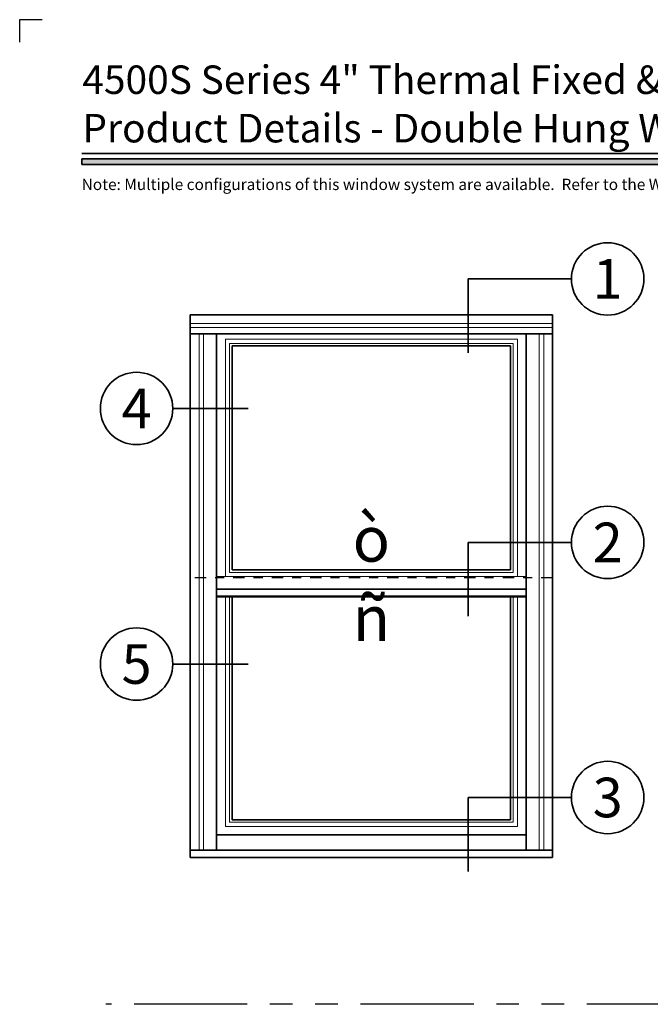
# Model space of a CAD drawing. Extents: x -0.7 to 32.1, y -0.7 to 20.7.
# Drawn here: x -0.7 to 6.3, y 9.8 to 20.7 of the extents above; entities that cross this region are included whole.
import ezdxf
from ezdxf.enums import TextEntityAlignment as Align

# ---------------------------------------------------------------- set-up
doc = ezdxf.new("R2010")
doc.units = 0
doc.header["$MEASUREMENT"] = 0
doc.set_wipeout_variables(frame=1)
for name, pattern in [('CENTER', [2, 1.25, -0.25, 0.25, -0.25]), ('HIDDEN', [0.375, 0.25, -0.125]), ('PHANTOM', [2.5, 1.25, -0.25, 0.25, -0.25, 0.25, -0.25])]:
    doc.linetypes.add(name, pattern=pattern)
doc.layers.get('0').update_dxf_attribs({"lineweight": 35})
doc.layers.get('Defpoints').update_dxf_attribs({"color": 253})
doc.styles.add('Arial', font='arial.ttf')
doc.styles.get("Standard").update_dxf_attribs({"font": 'arial.ttf'})

# ---------------------------------------------------------------- blocks, each defined once
blk = doc.blocks.new('*U741')
blk.add_hatch(color=256).paths.add_polyline_path([(0, 19.085), (14.285, 19.085), (14.285, 19.148), (0, 19.148)])
blk.add_line((14.285, 19.209), (0, 19.209))
blk.add_lwpolyline([(0, 19.085), (14.285, 19.085), (14.285, 19.148), (0, 19.148)], close=True)
at = {"layer": 'Defpoints'}
blk.add_lwpolyline([(-0.688, 20.438), (-0.688, 20.688), (-0.438, 20.688)], dxfattribs=at)
at = {"style": 'Arial'}
for tag, height, p in [('SERIES_HEADER', 0.315, (0.004, 20.182)), ('PAGE_HEADER', 0.315, (0.004, 19.646)), ('NOTE', 0.125, (0.01, 18.932))]:
    blk.add_attdef(tag, text='', height=height, dxfattribs=at).set_placement(p, align=Align.TOP_LEFT)
blk.add_attdef('RIGHT_YEAR', text='', height=0.125, rotation=90, dxfattribs=at).set_placement((14.589, 5.995), align=Align.BOTTOM_LEFT)
blk.add_attdef('SERIES_EVEN_PAGE', text='', height=0.188, dxfattribs=at).set_placement((0.969, -0.056), align=Align.BOTTOM_RIGHT)
blk.add_attdef('SECTION_EVEN', text='', height=0.188, dxfattribs=at).set_placement((1.339, -0.056), align=Align.BOTTOM_CENTER)
blk.add_attdef('SHEET_NUMBER_EVEN', text='', height=0.188, dxfattribs=at).set_placement((1.723, -0.056), align=Align.BOTTOM_LEFT)
blk = doc.blocks.new('*U710')
for p, q in [((40, 60), (0, 60)), ((0, 60), (0, 0)), ((40, 0), (40, 60)), ((40, 57.89), (0, 57.89)), ((2.9, 57.89), (2.9, 0.83)), ((37.1, 57.89), (37.1, 0.83)), ((35.38, 56.56), (4.62, 56.56)), ((4.62, 56.56), (4.62, 31.81)), ((35.38, 31.81), (35.38, 56.56)), ((4.62, 31.81), (35.38, 31.81)), ((37.1, 29.68), (2.9, 29.68)), ((37.1, 28.89), (2.9, 28.89)), ((37.1, 28.81), (2.9, 28.81)), ((35.38, 28.81), (4.62, 28.81)), ((4.62, 28.81), (4.62, 4.19)), ((35.38, 4.19), (35.38, 28.81)), ((4.62, 4.19), (35.38, 4.19)), ((37.1, 2.51), (2.9, 2.51)), ((40, 0.83), (0, 0.83)), ((0, 0), (40, 0))]:
    blk.add_line(p, q)
at = {"lineweight": 9}
for p, q in [((40, 59.03), (0, 59.03)), ((40, 58.6), (0, 58.6)), ((0.97, 57.89), (0.97, 0.83)), ((1.47, 57.89), (1.47, 0.83)), ((38.53, 57.89), (38.53, 0.83)), ((39.03, 57.89), (39.03, 0.83)), ((36.12, 57.3), (3.88, 57.3)), ((3.88, 57.3), (3.88, 31.06)), ((35.65, 56.84), (4.35, 56.84)), ((4.35, 56.84), (4.35, 31.53)), ((35.65, 31.53), (35.65, 56.84)), ((36.12, 31.06), (36.12, 57.3)), ((37.1, 31.06), (2.9, 31.06)), ((3.88, 31.06), (36.12, 31.06)), ((4.35, 31.53), (35.65, 31.53)), ((36.12, 28.81), (3.88, 28.81)), ((3.88, 28.81), (3.88, 3.44)), ((35.65, 28.81), (4.35, 28.81)), ((4.35, 28.81), (4.35, 3.9)), ((35.65, 3.9), (35.65, 28.81)), ((36.12, 3.44), (36.12, 28.81)), ((3.88, 3.44), (36.12, 3.44)), ((4.35, 3.9), (35.65, 3.9))]:
    blk.add_line(p, q, dxfattribs=at)
at = {"layer": 'Defpoints', "linetype": 'CENTER'}
blk.add_line((40, 30.91), (0, 30.91), dxfattribs=at)
at = {"linetype": 'Continuous', "lineweight": 9, "char_height": 5, "attachment_point": 5}
for s, insert in [('{\\fWingdings|b0|i0|c2|p2;ò}', (20, 35.21)), ('{\\fWingdings|b0|i0|c2|p2;ñ}', (20, 26.45))]:
    blk.add_mtext(s, dxfattribs=dict(at, insert=insert))
blk = doc.blocks.new('*U736')
for p in [(-24.63, -13.07), (-24.63, 0)]:
    blk.add_line(p, (-24.63, 0))
at = {"color": 255, "linetype": 'HIDDEN'}
blk.add_wipeout([(6, 0.52), (5.93, 1.05), (5.82, 1.56), (5.66, 2.06), (5.46, 2.54), (5.21, 3.01), (4.93, 3.45), (4.61, 3.87), (4.26, 4.26), (3.87, 4.61), (3.45, 4.93), (3.01, 5.21), (2.54, 5.46), (2.06, 5.66), (1.56, 5.82), (1.05, 5.93), (0.52, 6), (0, 6.02), (-0.52, 6), (-1.05, 5.93), (-1.56, 5.82), (-2.06, 5.66), (-2.54, 5.46), (-3.01, 5.21), (-3.45, 4.93), (-3.87, 4.61), (-4.26, 4.26), (-4.61, 3.87), (-4.93, 3.45), (-5.21, 3.01), (-5.46, 2.54), (-5.66, 2.06), (-5.82, 1.56), (-5.93, 1.05), (-6, 0.52), (-6.02, 0), (-6, -0.52), (-5.93, -1.05), (-5.82, -1.56), (-5.66, -2.06), (-5.46, -2.54), (-5.21, -3.01), (-4.93, -3.45), (-4.61, -3.87), (-4.26, -4.26), (-3.87, -4.61), (-3.45, -4.93), (-3.01, -5.21), (-2.54, -5.46), (-2.06, -5.66), (-1.56, -5.82), (-1.05, -5.93), (-0.52, -6), (0, -6.02), (0.52, -6), (1.05, -5.93), (1.56, -5.82), (2.06, -5.66), (2.54, -5.46), (3.01, -5.21), (3.45, -4.93), (3.87, -4.61), (4.26, -4.26), (4.61, -3.87), (4.93, -3.45), (5.21, -3.01), (5.46, -2.54), (5.66, -2.06), (5.82, -1.56), (5.93, -1.05), (6, -0.52), (6.02, 0)], dxfattribs=at)
for p, q in [((0, 6.4), (0, 6.4)), ((0, 6.4), (0, 6.4)), ((0, 6.4), (0, 6.4)), ((-6.4, 0), (-24.63, 0)), ((6.4, 0), (6.4, 0)), ((6.4, 0), (6.4, 0)), ((6.4, 0), (6.4, 0)), ((0, -6.4), (0, -6.4)), ((0, -6.4), (0, -6.4)), ((0, -6.4), (0, -6.4))]:
    blk.add_line(p, q)
blk.add_circle((0, 0), 6.4)
at = {"lineweight": 35, "style": 'Arial'}
blk.add_attdef('DET_NO', text='', height=7, dxfattribs=at).set_placement((0, 0), align=Align.MIDDLE_CENTER)
blk = doc.blocks.new('*U737')
for p in [(-24.63, -13.07), (-24.63, 0)]:
    blk.add_line(p, (-24.63, 0))
at = {"color": 255, "linetype": 'HIDDEN'}
blk.add_wipeout([(6, 0.52), (5.93, 1.05), (5.82, 1.56), (5.66, 2.06), (5.46, 2.54), (5.21, 3.01), (4.93, 3.45), (4.61, 3.87), (4.26, 4.26), (3.87, 4.61), (3.45, 4.93), (3.01, 5.21), (2.54, 5.46), (2.06, 5.66), (1.56, 5.82), (1.05, 5.93), (0.52, 6), (0, 6.02), (-0.52, 6), (-1.05, 5.93), (-1.56, 5.82), (-2.06, 5.66), (-2.54, 5.46), (-3.01, 5.21), (-3.45, 4.93), (-3.87, 4.61), (-4.26, 4.26), (-4.61, 3.87), (-4.93, 3.45), (-5.21, 3.01), (-5.46, 2.54), (-5.66, 2.06), (-5.82, 1.56), (-5.93, 1.05), (-6, 0.52), (-6.02, 0), (-6, -0.52), (-5.93, -1.05), (-5.82, -1.56), (-5.66, -2.06), (-5.46, -2.54), (-5.21, -3.01), (-4.93, -3.45), (-4.61, -3.87), (-4.26, -4.26), (-3.87, -4.61), (-3.45, -4.93), (-3.01, -5.21), (-2.54, -5.46), (-2.06, -5.66), (-1.56, -5.82), (-1.05, -5.93), (-0.52, -6), (0, -6.02), (0.52, -6), (1.05, -5.93), (1.56, -5.82), (2.06, -5.66), (2.54, -5.46), (3.01, -5.21), (3.45, -4.93), (3.87, -4.61), (4.26, -4.26), (4.61, -3.87), (4.93, -3.45), (5.21, -3.01), (5.46, -2.54), (5.66, -2.06), (5.82, -1.56), (5.93, -1.05), (6, -0.52), (6.02, 0)], dxfattribs=at)
for p, q in [((0, 6.4), (0, 6.4)), ((0, 6.4), (0, 6.4)), ((0, 6.4), (0, 6.4)), ((-6.4, 0), (-24.63, 0)), ((6.4, 0), (6.4, 0)), ((6.4, 0), (6.4, 0)), ((6.4, 0), (6.4, 0)), ((0, -6.4), (0, -6.4)), ((0, -6.4), (0, -6.4)), ((0, -6.4), (0, -6.4))]:
    blk.add_line(p, q)
blk.add_circle((0, 0), 6.4)
at = {"lineweight": 35, "style": 'Arial'}
blk.add_attdef('DET_NO', text='', height=7, dxfattribs=at).set_placement((0, 0), align=Align.MIDDLE_CENTER)
blk = doc.blocks.new('*U738')
for p in [(-24.63, -13.07), (-24.63, 0)]:
    blk.add_line(p, (-24.63, 0))
at = {"color": 255, "linetype": 'HIDDEN'}
blk.add_wipeout([(6, 0.52), (5.93, 1.05), (5.82, 1.56), (5.66, 2.06), (5.46, 2.54), (5.21, 3.01), (4.93, 3.45), (4.61, 3.87), (4.26, 4.26), (3.87, 4.61), (3.45, 4.93), (3.01, 5.21), (2.54, 5.46), (2.06, 5.66), (1.56, 5.82), (1.05, 5.93), (0.52, 6), (0, 6.02), (-0.52, 6), (-1.05, 5.93), (-1.56, 5.82), (-2.06, 5.66), (-2.54, 5.46), (-3.01, 5.21), (-3.45, 4.93), (-3.87, 4.61), (-4.26, 4.26), (-4.61, 3.87), (-4.93, 3.45), (-5.21, 3.01), (-5.46, 2.54), (-5.66, 2.06), (-5.82, 1.56), (-5.93, 1.05), (-6, 0.52), (-6.02, 0), (-6, -0.52), (-5.93, -1.05), (-5.82, -1.56), (-5.66, -2.06), (-5.46, -2.54), (-5.21, -3.01), (-4.93, -3.45), (-4.61, -3.87), (-4.26, -4.26), (-3.87, -4.61), (-3.45, -4.93), (-3.01, -5.21), (-2.54, -5.46), (-2.06, -5.66), (-1.56, -5.82), (-1.05, -5.93), (-0.52, -6), (0, -6.02), (0.52, -6), (1.05, -5.93), (1.56, -5.82), (2.06, -5.66), (2.54, -5.46), (3.01, -5.21), (3.45, -4.93), (3.87, -4.61), (4.26, -4.26), (4.61, -3.87), (4.93, -3.45), (5.21, -3.01), (5.46, -2.54), (5.66, -2.06), (5.82, -1.56), (5.93, -1.05), (6, -0.52), (6.02, 0)], dxfattribs=at)
for p, q in [((0, 6.4), (0, 6.4)), ((0, 6.4), (0, 6.4)), ((0, 6.4), (0, 6.4)), ((-6.4, 0), (-24.63, 0)), ((6.4, 0), (6.4, 0)), ((6.4, 0), (6.4, 0)), ((6.4, 0), (6.4, 0)), ((0, -6.4), (0, -6.4)), ((0, -6.4), (0, -6.4)), ((0, -6.4), (0, -6.4))]:
    blk.add_line(p, q)
blk.add_circle((0, 0), 6.4)
at = {"lineweight": 35, "style": 'Arial'}
blk.add_attdef('DET_NO', text='', height=7, dxfattribs=at).set_placement((0, 0), align=Align.MIDDLE_CENTER)
blk = doc.blocks.new('*U739')
blk.add_line((19.71, 0), (19.71, 0))
blk.add_line((19.71, 0), (19.71, 0))
at = {"color": 255, "linetype": 'HIDDEN'}
blk.add_wipeout([(6, 0.52), (5.93, 1.05), (5.82, 1.56), (5.66, 2.06), (5.46, 2.54), (5.21, 3.01), (4.93, 3.45), (4.61, 3.87), (4.26, 4.26), (3.87, 4.61), (3.45, 4.93), (3.01, 5.21), (2.54, 5.46), (2.06, 5.66), (1.56, 5.82), (1.05, 5.93), (0.52, 6), (0, 6.02), (-0.52, 6), (-1.05, 5.93), (-1.56, 5.82), (-2.06, 5.66), (-2.54, 5.46), (-3.01, 5.21), (-3.45, 4.93), (-3.87, 4.61), (-4.26, 4.26), (-4.61, 3.87), (-4.93, 3.45), (-5.21, 3.01), (-5.46, 2.54), (-5.66, 2.06), (-5.82, 1.56), (-5.93, 1.05), (-6, 0.52), (-6.02, 0), (-6, -0.52), (-5.93, -1.05), (-5.82, -1.56), (-5.66, -2.06), (-5.46, -2.54), (-5.21, -3.01), (-4.93, -3.45), (-4.61, -3.87), (-4.26, -4.26), (-3.87, -4.61), (-3.45, -4.93), (-3.01, -5.21), (-2.54, -5.46), (-2.06, -5.66), (-1.56, -5.82), (-1.05, -5.93), (-0.52, -6), (0, -6.02), (0.52, -6), (1.05, -5.93), (1.56, -5.82), (2.06, -5.66), (2.54, -5.46), (3.01, -5.21), (3.45, -4.93), (3.87, -4.61), (4.26, -4.26), (4.61, -3.87), (4.93, -3.45), (5.21, -3.01), (5.46, -2.54), (5.66, -2.06), (5.82, -1.56), (5.93, -1.05), (6, -0.52), (6.02, 0)], dxfattribs=at)
for p, q in [((0, 6.4), (0, 6.4)), ((0, 6.4), (0, 6.4)), ((0, 6.4), (0, 6.4)), ((-6.4, 0), (-6.4, 0)), ((-6.4, 0), (-6.4, 0)), ((-6.4, 0), (-6.4, 0)), ((6.4, 0), (19.71, 0)), ((0, -6.4), (0, -6.4)), ((0, -6.4), (0, -6.4)), ((0, -6.4), (0, -6.4))]:
    blk.add_line(p, q)
blk.add_circle((0, 0), 6.4)
at = {"lineweight": 35, "style": 'Arial'}
blk.add_attdef('DET_NO', text='', height=7, dxfattribs=at).set_placement((0, 0), align=Align.MIDDLE_CENTER)
blk = doc.blocks.new('*U740')
blk.add_line((19.71, 0), (19.71, 0))
blk.add_line((19.71, 0), (19.71, 0))
at = {"color": 255, "linetype": 'HIDDEN'}
blk.add_wipeout([(6, 0.52), (5.93, 1.05), (5.82, 1.56), (5.66, 2.06), (5.46, 2.54), (5.21, 3.01), (4.93, 3.45), (4.61, 3.87), (4.26, 4.26), (3.87, 4.61), (3.45, 4.93), (3.01, 5.21), (2.54, 5.46), (2.06, 5.66), (1.56, 5.82), (1.05, 5.93), (0.52, 6), (0, 6.02), (-0.52, 6), (-1.05, 5.93), (-1.56, 5.82), (-2.06, 5.66), (-2.54, 5.46), (-3.01, 5.21), (-3.45, 4.93), (-3.87, 4.61), (-4.26, 4.26), (-4.61, 3.87), (-4.93, 3.45), (-5.21, 3.01), (-5.46, 2.54), (-5.66, 2.06), (-5.82, 1.56), (-5.93, 1.05), (-6, 0.52), (-6.02, 0), (-6, -0.52), (-5.93, -1.05), (-5.82, -1.56), (-5.66, -2.06), (-5.46, -2.54), (-5.21, -3.01), (-4.93, -3.45), (-4.61, -3.87), (-4.26, -4.26), (-3.87, -4.61), (-3.45, -4.93), (-3.01, -5.21), (-2.54, -5.46), (-2.06, -5.66), (-1.56, -5.82), (-1.05, -5.93), (-0.52, -6), (0, -6.02), (0.52, -6), (1.05, -5.93), (1.56, -5.82), (2.06, -5.66), (2.54, -5.46), (3.01, -5.21), (3.45, -4.93), (3.87, -4.61), (4.26, -4.26), (4.61, -3.87), (4.93, -3.45), (5.21, -3.01), (5.46, -2.54), (5.66, -2.06), (5.82, -1.56), (5.93, -1.05), (6, -0.52), (6.02, 0)], dxfattribs=at)
for p, q in [((0, 6.4), (0, 6.4)), ((0, 6.4), (0, 6.4)), ((0, 6.4), (0, 6.4)), ((-6.4, 0), (-6.4, 0)), ((-6.4, 0), (-6.4, 0)), ((-6.4, 0), (-6.4, 0)), ((6.4, 0), (19.71, 0)), ((0, -6.4), (0, -6.4)), ((0, -6.4), (0, -6.4)), ((0, -6.4), (0, -6.4))]:
    blk.add_line(p, q)
blk.add_circle((0, 0), 6.4)
at = {"lineweight": 35, "style": 'Arial'}
blk.add_attdef('DET_NO', text='', height=7, dxfattribs=at).set_placement((0, 0), align=Align.MIDDLE_CENTER)

msp = doc.modelspace()

# ---------------------------------------------------------------- linework, layer by layer
at = {"layer": 'Defpoints', "linetype": 'PHANTOM'}
msp.add_line((14.32528, 9.80381), (0.26365, 9.80381), dxfattribs=at)

# ---------------------------------------------------------------- block references
ref = msp.add_blockref('*U741', (0, 0))
ref.add_attrib('SERIES_HEADER', '4500S Series 4" Thermal Fixed & Double Hung Windows', dxfattribs={"height": 0.315, "style": 'Arial'}).set_placement((0.00388, 20.18156), align=Align.TOP_LEFT)
ref.add_attrib('PAGE_HEADER', 'Product Details - Double Hung Window Head and Sill Details', dxfattribs={"height": 0.315, "style": 'Arial'}).set_placement((0.00388, 19.64603), align=Align.TOP_LEFT)
ref.add_attrib('NOTE_001', 'Note: Multiple configurations of this window system are available.  Refer to the WINCO website for additional options or contact your local WINCO Sales Representative for information.', (-0.00355, 18.80457), dxfattribs={"height": 0.125, "style": 'Arial'})
at = {"xscale": 0.1, "yscale": 0.1, "zscale": 0.1}
msp.add_blockref('*U710', (1.19525, 11.42545), dxfattribs=at)

# ---------------------------------------------------------------- next in the draw order: block references
at = {"xscale": 0.0625, "yscale": 0.0625, "zscale": 0.0625}
for name, p, values in [('*U736', (5.80439, 17.82212), {'DET_NO': '1'}), ('*U739', (0.60283, 16.39015), {'DET_NO': '4'}), ('*U737', (5.80439, 14.90942), {'DET_NO': '2'}), ('*U740', (0.60283, 13.56515), {'DET_NO': '5'}), ('*U738', (5.80439, 12.08981), {'DET_NO': '3'})]:
    msp.add_blockref(name, p, dxfattribs=at).add_auto_attribs(values)

doc.saveas('drawing.dxf')
